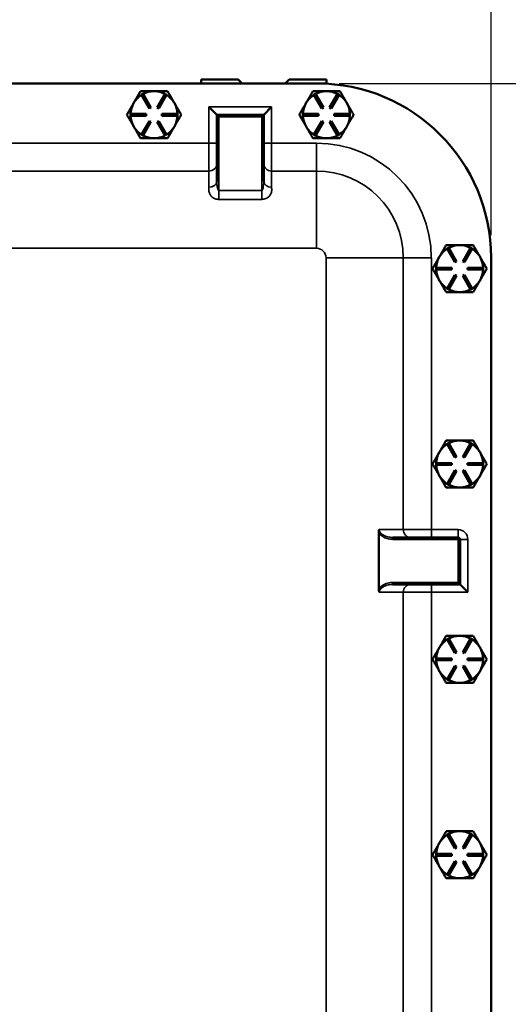
# Model space of a CAD drawing. Units: inches. Extents: x 1 to 125, y 1 to 96.
# Drawn here: x 46 to 54, y 46 to 62 of the extents above; entities that cross this region are included whole.
import ezdxf

# ---------------------------------------------------------------- set-up
doc = ezdxf.new("R2010")
doc.units = ezdxf.units.IN
doc.header["$LTSCALE"] = 5.714286
doc.header["$MEASUREMENT"] = 0
for name, color, linetype, lineweight in [('Dimension (ANSI)', 7, 'Continuous', 25), ('Visible (ANSI)', 7, 'Continuous', 50), ('Visible Narrow (ANSI)', 7, 'Continuous', 35)]:
    doc.layers.add(name, color=color, linetype=linetype, lineweight=lineweight)
doc.styles.add('Note Text (ANSI)', font='tahoma.ttf')
doc.dimstyles.new('Default (ANSI)', dxfattribs={"dimscale": 5.714286, "dimtxt": 0.12, "dimasz": 0.098425, "dimexe": 0.125, "dimexo": 0.0625, "dimgap": 0.031496, "dimtad": 0, "dimtih": 1, "dimtoh": 1, "dimrnd": 1e-08, "dimzin": 4, "dimdsep": 46, "dimtxsty": 'Note Text (ANSI)', "dimcen": 0.09, "dimdle": 0.393701, "dimclrd": 256, "dimclre": 256, "dimclrt": 256, "dimadec": 0, "dimazin": 1, "dimtfac": 1, "dimtofl": 0, "dimtmove": 0, "dimatfit": 3, "dimfxl": 1, "dimtolj": 1, "dimtzin": 4, "dimlwd": -1, "dimlwe": -1, "dimarcsym": 0})

# ---------------------------------------------------------------- blocks, each defined once
blk = doc.blocks.new('*D17')
at = {"layer": 'Defpoints', "color": 0, "transparency": 16777216}
for p in [(53.545, 67.756), (37.295, 58.011), (53.545, 58.011)]:
    blk.add_point(p, dxfattribs=at)
at = {"layer": 'Dimension (ANSI)', "transparency": 16777216}
for p, q in [((37.295, 58.369), (37.295, 68.47)), ((53.545, 58.369), (53.545, 68.47)), ((37.858, 67.756), (46.478, 67.756)), ((52.983, 67.756), (49.804, 67.756))]:
    blk.add_line(p, q, dxfattribs=at)
for points in [[(37.858, 67.849), (37.858, 67.662), (37.295, 67.756)], [(52.983, 67.849), (52.983, 67.662), (53.545, 67.756)]]:
    blk.add_solid(points, dxfattribs=at)
at = {"layer": 'Dimension (ANSI)', "transparency": 16777216, "attachment_point": 2, "style": 'Note Text (ANSI)'}
for s, insert, char_height in [('\\A1; \\fTahoma|b0|i0;\\H0.6857;16.25"', (48.141, 68.65), 0.68571), ('\\A1;[413]', (48.141, 67.576), 0.6857)]:
    blk.add_mtext(s, dxfattribs=dict(at, insert=insert, char_height=char_height))
blk = doc.blocks.new('*D19')
at = {"layer": 'Defpoints', "color": 0, "transparency": 16777216}
for p in [(50.765, 60.791), (50.765, 26.791), (62.464, 26.791)]:
    blk.add_point(p, dxfattribs=at)
at = {"layer": 'Dimension (ANSI)', "transparency": 16777216}
for p, q in [((51.122, 60.791), (63.178, 60.791)), ((62.464, 60.229), (62.464, 46.701)), ((62.464, 27.354), (62.464, 44.37)), ((51.122, 26.791), (63.178, 26.791))]:
    blk.add_line(p, q, dxfattribs=at)
for points in [[(62.37, 60.229), (62.558, 60.229), (62.464, 60.791)], [(62.37, 27.354), (62.558, 27.354), (62.464, 26.791)]]:
    blk.add_solid(points, dxfattribs=at)
at = {"layer": 'Dimension (ANSI)', "transparency": 16777216, "attachment_point": 2, "style": 'Note Text (ANSI)'}
for s, insert, char_height in [('\\A1; 34.00"', (62.464, 46.43), 0.68571), ('\\A1;[864]', (62.464, 45.356), 0.6857)]:
    blk.add_mtext(s, dxfattribs=dict(at, insert=insert, char_height=char_height))

msp = doc.modelspace()

# ---------------------------------------------------------------- linework, layer by layer
at = {"layer": 'Visible (ANSI)'}
for p, q in [((48.92, 60.854), (49.514, 60.854)), ((48.92, 60.791), (48.92, 60.854)), ((49.514, 60.854), (49.576, 60.791)), ((50.264, 60.791), (50.326, 60.854)), ((50.326, 60.854), (50.92, 60.854)), ((50.92, 60.854), (50.92, 60.787)), ((50.765, 60.791), (40.075, 60.791)), ((47.97, 60.609), (47.996, 60.624)), ((48.095, 60.392), (47.97, 60.609)), ((47.996, 60.624), (48.121, 60.407)), ((48.174, 60.666), (48.166, 60.666)), ((48.22, 60.407), (48.345, 60.624)), ((48.371, 60.609), (48.246, 60.392)), ((48.345, 60.624), (48.371, 60.609)), ((50.72, 60.609), (50.746, 60.624)), ((50.845, 60.392), (50.72, 60.609)), ((50.746, 60.624), (50.871, 60.407)), ((50.924, 60.666), (50.916, 60.666)), ((50.97, 60.407), (51.095, 60.624)), ((51.121, 60.609), (50.996, 60.392)), ((51.095, 60.624), (51.121, 60.609)), ((47.848, 60.482), (47.844, 60.475)), ((48.121, 60.407), (48.095, 60.392)), ((48.246, 60.392), (48.22, 60.407)), ((49.045, 60.416), (49.17, 60.291)), ((49.92, 60.291), (50.045, 60.416)), ((50.598, 60.482), (50.594, 60.475)), ((50.871, 60.407), (50.845, 60.392)), ((50.996, 60.392), (50.97, 60.407)), ((47.795, 60.306), (48.045, 60.306)), ((47.795, 60.276), (47.795, 60.306)), ((48.045, 60.276), (47.795, 60.276)), ((48.045, 60.306), (48.045, 60.276)), ((48.295, 60.306), (48.545, 60.306)), ((48.295, 60.276), (48.295, 60.306)), ((48.545, 60.276), (48.295, 60.276)), ((48.545, 60.306), (48.545, 60.276)), ((49.17, 60.291), (49.17, 59.224)), ((49.17, 60.291), (49.201, 60.26)), ((49.92, 60.291), (49.17, 60.291)), ((49.92, 60.291), (49.889, 60.26)), ((49.92, 59.224), (49.92, 60.291)), ((50.545, 60.306), (50.795, 60.306)), ((50.545, 60.276), (50.545, 60.306)), ((50.795, 60.276), (50.545, 60.276)), ((50.795, 60.306), (50.795, 60.276)), ((51.045, 60.306), (51.295, 60.306)), ((51.045, 60.276), (51.045, 60.306)), ((51.295, 60.276), (51.045, 60.276)), ((51.295, 60.306), (51.295, 60.276)), ((47.97, 59.974), (48.095, 60.191)), ((48.121, 60.176), (47.996, 59.959)), ((48.095, 60.191), (48.121, 60.176)), ((48.22, 60.176), (48.246, 60.191)), ((48.345, 59.959), (48.22, 60.176)), ((48.246, 60.191), (48.371, 59.974)), ((50.72, 59.974), (50.845, 60.191)), ((50.871, 60.176), (50.746, 59.959)), ((50.845, 60.191), (50.871, 60.176)), ((50.97, 60.176), (50.996, 60.191)), ((51.095, 59.959), (50.97, 60.176)), ((50.996, 60.191), (51.121, 59.974)), ((47.996, 59.959), (47.97, 59.974)), ((48.371, 59.974), (48.345, 59.959)), ((50.746, 59.959), (50.72, 59.974)), ((51.121, 59.974), (51.095, 59.959)), ((53.049, 58.209), (53.041, 58.209)), ((52.723, 58.025), (52.719, 58.018)), ((52.845, 58.151), (52.871, 58.166)), ((52.97, 57.935), (52.845, 58.151)), ((52.871, 58.166), (52.996, 57.95)), ((53.095, 57.95), (53.22, 58.166)), ((53.246, 58.151), (53.121, 57.935)), ((53.22, 58.166), (53.246, 58.151)), ((52.996, 57.95), (52.97, 57.935)), ((53.121, 57.935), (53.095, 57.95)), ((53.545, 29.571), (53.545, 58.011)), ((52.67, 57.849), (52.92, 57.849)), ((52.67, 57.819), (52.67, 57.849)), ((52.92, 57.819), (52.67, 57.819)), ((52.845, 57.517), (52.97, 57.733)), ((52.996, 57.718), (52.871, 57.502)), ((52.92, 57.849), (52.92, 57.819)), ((52.97, 57.733), (52.996, 57.718)), ((53.095, 57.718), (53.121, 57.733)), ((53.22, 57.502), (53.095, 57.718)), ((53.121, 57.733), (53.246, 57.517)), ((53.17, 57.849), (53.42, 57.849)), ((53.17, 57.819), (53.17, 57.849)), ((53.42, 57.819), (53.17, 57.819)), ((53.42, 57.849), (53.42, 57.819)), ((52.871, 57.502), (52.845, 57.517)), ((53.246, 57.517), (53.22, 57.502)), ((52.845, 55.031), (52.871, 55.046)), ((52.97, 54.815), (52.845, 55.031)), ((52.871, 55.046), (52.996, 54.83)), ((53.049, 55.089), (53.041, 55.089)), ((53.095, 54.83), (53.22, 55.046)), ((53.246, 55.031), (53.121, 54.815)), ((53.22, 55.046), (53.246, 55.031)), ((52.723, 54.905), (52.719, 54.898)), ((52.67, 54.729), (52.92, 54.729)), ((52.67, 54.699), (52.67, 54.729)), ((52.92, 54.729), (52.92, 54.699)), ((52.996, 54.83), (52.97, 54.815)), ((53.121, 54.815), (53.095, 54.83)), ((53.17, 54.729), (53.42, 54.729)), ((53.17, 54.699), (53.17, 54.729)), ((53.42, 54.729), (53.42, 54.699)), ((52.92, 54.699), (52.67, 54.699)), ((52.845, 54.397), (52.97, 54.613)), ((52.996, 54.598), (52.871, 54.382)), ((52.97, 54.613), (52.996, 54.598)), ((53.095, 54.598), (53.121, 54.613)), ((53.22, 54.382), (53.095, 54.598)), ((53.121, 54.613), (53.246, 54.397)), ((53.42, 54.699), (53.17, 54.699)), ((52.871, 54.382), (52.845, 54.397)), ((53.246, 54.397), (53.22, 54.382)), ((51.754, 52.711), (51.754, 53.622)), ((53.019, 53.541), (51.978, 53.541)), ((53.05, 52.791), (53.05, 53.51)), ((51.978, 52.791), (53.05, 52.791)), ((53.019, 52.822), (53.05, 52.791)), ((53.175, 52.666), (53.05, 52.791)), ((52.845, 51.911), (52.871, 51.926)), ((52.97, 51.695), (52.845, 51.911)), ((52.871, 51.926), (52.996, 51.71)), ((53.049, 51.969), (53.041, 51.969)), ((53.095, 51.71), (53.22, 51.926)), ((53.246, 51.911), (53.121, 51.695)), ((53.22, 51.926), (53.246, 51.911)), ((52.723, 51.785), (52.719, 51.778)), ((52.67, 51.609), (52.92, 51.609)), ((52.67, 51.579), (52.67, 51.609)), ((52.92, 51.579), (52.67, 51.579)), ((52.92, 51.609), (52.92, 51.579)), ((52.996, 51.71), (52.97, 51.695)), ((53.121, 51.695), (53.095, 51.71)), ((53.17, 51.609), (53.42, 51.609)), ((53.17, 51.579), (53.17, 51.609)), ((53.42, 51.579), (53.17, 51.579)), ((53.42, 51.609), (53.42, 51.579)), ((52.845, 51.277), (52.97, 51.493)), ((52.996, 51.478), (52.871, 51.262)), ((52.97, 51.493), (52.996, 51.478)), ((53.095, 51.478), (53.121, 51.493)), ((53.22, 51.262), (53.095, 51.478)), ((53.121, 51.493), (53.246, 51.277)), ((52.871, 51.262), (52.845, 51.277)), ((53.246, 51.277), (53.22, 51.262)), ((52.845, 48.791), (52.871, 48.806)), ((52.97, 48.575), (52.845, 48.791)), ((52.871, 48.806), (52.996, 48.59)), ((53.049, 48.849), (53.041, 48.849)), ((53.095, 48.59), (53.22, 48.806)), ((53.246, 48.791), (53.121, 48.575)), ((53.22, 48.806), (53.246, 48.791)), ((52.723, 48.665), (52.719, 48.658)), ((52.996, 48.59), (52.97, 48.575)), ((53.121, 48.575), (53.095, 48.59)), ((52.67, 48.489), (52.92, 48.489)), ((52.67, 48.459), (52.67, 48.489)), ((52.92, 48.459), (52.67, 48.459)), ((52.92, 48.489), (52.92, 48.459)), ((53.17, 48.489), (53.42, 48.489)), ((53.17, 48.459), (53.17, 48.489)), ((53.42, 48.459), (53.17, 48.459)), ((53.42, 48.489), (53.42, 48.459)), ((52.845, 48.157), (52.97, 48.373)), ((52.996, 48.358), (52.871, 48.142)), ((52.97, 48.373), (52.996, 48.358)), ((53.095, 48.358), (53.121, 48.373)), ((53.22, 48.142), (53.095, 48.358)), ((53.121, 48.373), (53.246, 48.157)), ((52.871, 48.142), (52.845, 48.157)), ((53.246, 48.157), (53.22, 48.142))]:
    msp.add_line(p, q, dxfattribs=at)
for centre, radius, start, end in [((50.765, 58.011), 2.78, 0, 90), ((48.17, 60.291), 0.375, 122.2793, 149.3662), ((48.17, 60.291), 0.375, 90.6075, 117.6944), ((48.17, 60.291), 0.375, 89.3662, 90.6075), ((48.17, 60.291), 0.375, 62.2793, 89.3662), ((48.17, 60.291), 0.375, 29.9868, 57.6944), ((50.92, 60.291), 0.375, 122.2793, 149.3662), ((50.92, 60.291), 0.375, 90.6075, 117.6944), ((50.92, 60.291), 0.375, 89.3662, 90.6075), ((50.92, 60.291), 0.375, 62.2793, 89.3662), ((50.92, 60.291), 0.375, 29.9868, 57.6944), ((48.17, 60.291), 0.375, 150.6075, 177.6944), ((48.17, 60.291), 0.375, 149.3662, 150.6075), ((48.17, 60.291), 0.375, 2.2793, 29.9868), ((50.92, 60.291), 0.375, 150.6075, 177.6944), ((50.92, 60.291), 0.375, 149.3662, 150.6075), ((50.92, 60.291), 0.375, 2.2793, 29.9868), ((48.17, 60.291), 0.375, 182.2793, 209.9868), ((48.17, 60.291), 0.375, 329.9868, 357.6944), ((50.92, 60.291), 0.375, 182.2793, 209.9868), ((50.92, 60.291), 0.375, 329.9868, 357.6944), ((48.17, 60.291), 0.375, 209.9868, 237.6944), ((48.17, 60.291), 0.375, 302.2793, 329.9868), ((50.92, 60.291), 0.375, 209.9868, 237.6944), ((50.92, 60.291), 0.375, 302.2793, 329.9868), ((48.17, 60.291), 0.375, 242.2793, 269.9868), ((48.17, 60.291), 0.375, 269.9868, 297.6944), ((50.92, 60.291), 0.375, 242.2793, 269.9868), ((50.92, 60.291), 0.375, 269.9868, 297.6944), ((53.045, 57.834), 0.375, 90.6075, 117.6944), ((53.045, 57.834), 0.375, 89.3662, 90.6075), ((53.045, 57.834), 0.375, 62.2793, 89.3662), ((53.045, 57.834), 0.375, 149.3662, 150.6075), ((53.045, 57.834), 0.375, 122.2793, 149.3662), ((53.045, 57.834), 0.375, 29.9868, 57.6944), ((53.045, 57.834), 0.375, 2.2793, 29.9868), ((53.045, 57.834), 0.375, 150.6075, 177.6944), ((53.045, 57.834), 0.375, 182.2793, 209.9868), ((53.045, 57.834), 0.375, 329.9868, 357.6944), ((53.045, 57.834), 0.375, 209.9868, 237.6944), ((53.045, 57.834), 0.375, 302.2793, 329.9868), ((53.045, 57.834), 0.375, 242.2793, 269.9868), ((53.045, 57.834), 0.375, 269.9868, 297.6944), ((53.045, 54.714), 0.375, 122.2793, 149.3662), ((53.045, 54.714), 0.375, 90.6075, 117.6944), ((53.045, 54.714), 0.375, 89.3662, 90.6075), ((53.045, 54.714), 0.375, 62.2793, 89.3662), ((53.045, 54.714), 0.375, 29.9868, 57.6944), ((53.045, 54.714), 0.375, 150.6075, 177.6944), ((53.045, 54.714), 0.375, 149.3662, 150.6075), ((53.045, 54.714), 0.375, 2.2793, 29.9868), ((53.045, 54.714), 0.375, 182.2793, 209.9868), ((53.045, 54.714), 0.375, 329.9868, 357.6944), ((53.045, 54.714), 0.375, 209.9868, 237.6944), ((53.045, 54.714), 0.375, 302.2793, 329.9868), ((53.045, 54.714), 0.375, 242.2793, 269.9868), ((53.045, 54.714), 0.375, 269.9868, 297.6944), ((53.019, 53.51), 0.031, 0, 90), ((53.045, 51.594), 0.375, 122.2793, 149.3662), ((53.045, 51.594), 0.375, 90.6075, 117.6944), ((53.045, 51.594), 0.375, 89.3662, 90.6075), ((53.045, 51.594), 0.375, 62.2793, 89.3662), ((53.045, 51.594), 0.375, 29.9868, 57.6944), ((53.045, 51.594), 0.375, 150.6075, 177.6944), ((53.045, 51.594), 0.375, 149.3662, 150.6075), ((53.045, 51.594), 0.375, 2.2793, 29.9868), ((53.045, 51.594), 0.375, 182.2793, 209.9868), ((53.045, 51.594), 0.375, 329.9868, 357.6944), ((53.045, 51.594), 0.375, 209.9868, 237.6944), ((53.045, 51.594), 0.375, 242.2793, 269.9868), ((53.045, 51.594), 0.375, 269.9868, 297.6944), ((53.045, 51.594), 0.375, 302.2793, 329.9868), ((53.045, 48.474), 0.375, 122.2793, 149.3662), ((53.045, 48.474), 0.375, 90.6075, 117.6944), ((53.045, 48.474), 0.375, 89.3662, 90.6075), ((53.045, 48.474), 0.375, 62.2793, 89.3662), ((53.045, 48.474), 0.375, 29.9868, 57.6944), ((53.045, 48.474), 0.375, 150.6075, 177.6944), ((53.045, 48.474), 0.375, 149.3662, 150.6075), ((53.045, 48.474), 0.375, 2.2793, 29.9868), ((53.045, 48.474), 0.375, 182.2793, 209.9868), ((53.045, 48.474), 0.375, 329.9868, 357.6944), ((53.045, 48.474), 0.375, 209.9868, 237.6944), ((53.045, 48.474), 0.375, 302.2793, 329.9868), ((53.045, 48.474), 0.375, 242.2793, 269.9868), ((53.045, 48.474), 0.375, 269.9868, 297.6944)]:
    msp.add_arc(centre, radius, start, end, dxfattribs=at)
for points, weights in [([(47.954, 60.666), (47.897, 60.568), (47.848, 60.482)], [1.34578561867, 1.44777834384, 1.44983996629]), ([(48.166, 60.666), (48.068, 60.666), (47.954, 60.666)], [1.44983996631, 1.44777834385, 1.34578561867]), ([(48.387, 60.666), (48.273, 60.666), (48.174, 60.666)], [1.34576446124, 1.44777813007, 1.44983996635]), ([(48.495, 60.479), (48.445, 60.566), (48.387, 60.666)], [1.44982677127, 1.44982677123, 1.34575504671]), ([(50.704, 60.666), (50.647, 60.568), (50.598, 60.482)], [1.34578561867, 1.44777834384, 1.44983996629]), ([(50.916, 60.666), (50.818, 60.666), (50.704, 60.666)], [1.44983996631, 1.44777834385, 1.34578561867]), ([(51.137, 60.666), (51.023, 60.666), (50.924, 60.666)], [1.34576446124, 1.44777813007, 1.44983996635]), ([(51.245, 60.479), (51.195, 60.566), (51.137, 60.666)], [1.44982677127, 1.44982677123, 1.34575504671]), ([(47.844, 60.475), (47.794, 60.39), (47.737, 60.291)], [1.44983996636, 1.44777813008, 1.34576446124]), ([(48.603, 60.291), (48.545, 60.392), (48.495, 60.479)], [1.34573389248, 1.44982677121, 1.44982677125]), ([(50.594, 60.475), (50.544, 60.39), (50.487, 60.291)], [1.44983996636, 1.44777813008, 1.34576446124]), ([(51.353, 60.291), (51.295, 60.392), (51.245, 60.479)], [1.34573389248, 1.44982677121, 1.44982677125]), ([(47.737, 60.291), (47.795, 60.191), (47.845, 60.104)], [1.34575504669, 1.4498267712, 1.44982677123]), ([(48.495, 60.104), (48.545, 60.191), (48.603, 60.291)], [1.44982677129, 1.44982677125, 1.3457338925]), ([(50.487, 60.291), (50.545, 60.191), (50.595, 60.104)], [1.34575504669, 1.4498267712, 1.44982677123]), ([(51.245, 60.104), (51.295, 60.191), (51.353, 60.291)], [1.44982677129, 1.44982677125, 1.3457338925]), ([(47.845, 60.104), (47.896, 60.017), (47.954, 59.916)], [1.44982677128, 1.44982677124, 1.34573389249]), ([(48.387, 59.916), (48.445, 60.017), (48.495, 60.104)], [1.34573389246, 1.4498267712, 1.44982677123]), ([(50.595, 60.104), (50.646, 60.017), (50.704, 59.916)], [1.44982677128, 1.44982677124, 1.34573389249]), ([(51.137, 59.916), (51.195, 60.017), (51.245, 60.104)], [1.34573389246, 1.4498267712, 1.44982677123]), ([(47.954, 59.916), (48.07, 59.916), (48.17, 59.916)], [1.34573389251, 1.44982677124, 1.44982677128]), ([(48.17, 59.916), (48.271, 59.916), (48.387, 59.916)], [1.44982677125, 1.44982677121, 1.34573389247]), ([(50.704, 59.916), (50.82, 59.916), (50.92, 59.916)], [1.34573389251, 1.44982677124, 1.44982677128]), ([(50.92, 59.916), (51.021, 59.916), (51.137, 59.916)], [1.44982677125, 1.44982677121, 1.34573389247]), ([(52.829, 58.209), (52.772, 58.11), (52.723, 58.025)], [1.34578561867, 1.44777834384, 1.44983996629]), ([(53.041, 58.209), (52.943, 58.209), (52.829, 58.209)], [1.44983996631, 1.44777834385, 1.34578561867]), ([(53.262, 58.209), (53.148, 58.209), (53.049, 58.209)], [1.34576446124, 1.44777813007, 1.44983996635]), ([(53.37, 58.021), (53.32, 58.108), (53.262, 58.209)], [1.44982677127, 1.44982677123, 1.34575504671]), ([(53.478, 57.834), (53.42, 57.934), (53.37, 58.021)], [1.34573389248, 1.44982677121, 1.44982677125]), ([(52.719, 58.018), (52.669, 57.933), (52.612, 57.834)], [1.44983996636, 1.44777813008, 1.34576446124]), ([(52.612, 57.834), (52.67, 57.733), (52.72, 57.646)], [1.34575504669, 1.4498267712, 1.44982677123]), ([(53.37, 57.646), (53.42, 57.733), (53.478, 57.834)], [1.44982677129, 1.44982677125, 1.3457338925]), ([(52.72, 57.646), (52.771, 57.559), (52.829, 57.459)], [1.44982677128, 1.44982677124, 1.34573389249]), ([(53.262, 57.459), (53.32, 57.559), (53.37, 57.646)], [1.34573389246, 1.4498267712, 1.44982677123]), ([(52.829, 57.459), (52.945, 57.459), (53.045, 57.459)], [1.34573389251, 1.44982677124, 1.44982677128]), ([(53.045, 57.459), (53.146, 57.459), (53.262, 57.459)], [1.44982677125, 1.44982677121, 1.34573389247]), ([(52.829, 55.089), (52.772, 54.99), (52.723, 54.905)], [1.34578561867, 1.44777834384, 1.44983996629]), ([(53.041, 55.089), (52.943, 55.089), (52.829, 55.089)], [1.44983996631, 1.44777834385, 1.34578561867]), ([(53.262, 55.089), (53.148, 55.089), (53.049, 55.089)], [1.34576446124, 1.44777813007, 1.44983996635]), ([(53.37, 54.901), (53.32, 54.988), (53.262, 55.089)], [1.44982677127, 1.44982677123, 1.34575504671]), ([(52.719, 54.898), (52.669, 54.813), (52.612, 54.714)], [1.44983996636, 1.44777813008, 1.34576446124]), ([(53.478, 54.714), (53.42, 54.814), (53.37, 54.901)], [1.34573389248, 1.44982677121, 1.44982677125]), ([(52.612, 54.714), (52.67, 54.613), (52.72, 54.526)], [1.34575504669, 1.4498267712, 1.44982677123]), ([(53.37, 54.526), (53.42, 54.613), (53.478, 54.714)], [1.44982677129, 1.44982677125, 1.3457338925]), ([(52.72, 54.526), (52.771, 54.439), (52.829, 54.339)], [1.44982677128, 1.44982677124, 1.34573389249]), ([(53.262, 54.339), (53.32, 54.439), (53.37, 54.526)], [1.34573389246, 1.4498267712, 1.44982677123]), ([(52.829, 54.339), (52.945, 54.339), (53.045, 54.339)], [1.34573389251, 1.44982677124, 1.44982677128]), ([(53.045, 54.339), (53.146, 54.339), (53.262, 54.339)], [1.44982677125, 1.44982677121, 1.34573389247]), ([(52.829, 51.969), (52.772, 51.87), (52.723, 51.785)], [1.34578561867, 1.44777834384, 1.44983996629]), ([(53.041, 51.969), (52.943, 51.969), (52.829, 51.969)], [1.44983996631, 1.44777834385, 1.34578561867]), ([(53.262, 51.969), (53.148, 51.969), (53.049, 51.969)], [1.34576446124, 1.44777813007, 1.44983996635]), ([(53.37, 51.781), (53.32, 51.868), (53.262, 51.969)], [1.44982677127, 1.44982677123, 1.34575504671]), ([(52.719, 51.778), (52.669, 51.693), (52.612, 51.594)], [1.44983996636, 1.44777813008, 1.34576446124]), ([(53.478, 51.594), (53.42, 51.694), (53.37, 51.781)], [1.34573389248, 1.44982677121, 1.44982677125]), ([(52.612, 51.594), (52.67, 51.493), (52.72, 51.406)], [1.34575504669, 1.4498267712, 1.44982677123]), ([(53.37, 51.406), (53.42, 51.493), (53.478, 51.594)], [1.44982677129, 1.44982677125, 1.3457338925]), ([(52.72, 51.406), (52.771, 51.319), (52.829, 51.219)], [1.44982677128, 1.44982677124, 1.34573389249]), ([(53.262, 51.219), (53.32, 51.319), (53.37, 51.406)], [1.34573389246, 1.4498267712, 1.44982677123]), ([(52.829, 51.219), (52.945, 51.219), (53.045, 51.219)], [1.34573389251, 1.44982677124, 1.44982677128]), ([(53.045, 51.219), (53.146, 51.219), (53.262, 51.219)], [1.44982677125, 1.44982677121, 1.34573389247]), ([(52.829, 48.849), (52.772, 48.75), (52.723, 48.665)], [1.34578561867, 1.44777834384, 1.44983996629]), ([(53.041, 48.849), (52.943, 48.849), (52.829, 48.849)], [1.44983996631, 1.44777834385, 1.34578561867]), ([(53.262, 48.849), (53.148, 48.849), (53.049, 48.849)], [1.34576446124, 1.44777813007, 1.44983996635]), ([(53.37, 48.661), (53.32, 48.748), (53.262, 48.849)], [1.44982677127, 1.44982677123, 1.34575504671]), ([(52.719, 48.658), (52.669, 48.573), (52.612, 48.474)], [1.44983996636, 1.44777813008, 1.34576446124]), ([(53.478, 48.474), (53.42, 48.574), (53.37, 48.661)], [1.34573389248, 1.44982677121, 1.44982677125]), ([(52.612, 48.474), (52.67, 48.373), (52.72, 48.286)], [1.34575504669, 1.4498267712, 1.44982677123]), ([(53.37, 48.286), (53.42, 48.373), (53.478, 48.474)], [1.44982677129, 1.44982677125, 1.3457338925]), ([(52.72, 48.286), (52.771, 48.199), (52.829, 48.099)], [1.44982677128, 1.44982677124, 1.34573389249]), ([(53.262, 48.099), (53.32, 48.199), (53.37, 48.286)], [1.34573389246, 1.4498267712, 1.44982677123]), ([(52.829, 48.099), (52.945, 48.099), (53.045, 48.099)], [1.34573389251, 1.44982677124, 1.44982677128]), ([(53.045, 48.099), (53.146, 48.099), (53.262, 48.099)], [1.44982677125, 1.44982677121, 1.34573389247])]:
    msp.add_rational_spline(points, weights, degree=2, dxfattribs=at)
for points, knots in [([(51.754, 53.622), (51.754, 53.624), (51.754, 53.627), (51.755, 53.639), (51.757, 53.652), (51.762, 53.666), (51.762, 53.666), (51.762, 53.666)], [0, 0, 0, 0, 0.01912581, 0.01912581, 0.09481749, 0.09481749, 0.09514878, 0.09514878, 0.09514878, 0.09514878]), ([(51.762, 52.666), (51.762, 52.666), (51.762, 52.667), (51.76, 52.673), (51.758, 52.68), (51.755, 52.695), (51.754, 52.703), (51.754, 52.711)], [-0.0005368, -0.0005368, -0.0005368, -0.0005368, 0, 0, 0.0571475, 0.0571475, 0.1181198, 0.1181198, 0.1181198, 0.1181198])]:
    msp.add_open_spline(points, degree=3, knots=knots, dxfattribs=at)
at = {"layer": 'Visible Narrow (ANSI)'}
for p, q in [((49.045, 60.416), (49.045, 59.839)), ((50.045, 60.416), (49.045, 60.416)), ((50.045, 59.839), (50.045, 60.416)), ((49.201, 59.081), (49.201, 60.26)), ((49.201, 60.26), (49.889, 60.26)), ((49.889, 60.26), (49.889, 59.081)), ((49.045, 59.839), (41.795, 59.839)), ((49.17, 59.839), (49.045, 59.839)), ((49.045, 59.839), (49.045, 59.392)), ((49.92, 59.839), (50.045, 59.839)), ((50.76, 59.839), (50.045, 59.839)), ((50.045, 59.392), (50.045, 59.839)), ((50.76, 59.839), (50.76, 59.392)), ((49.045, 59.392), (41.795, 59.392)), ((49.045, 59.136), (49.045, 59.392)), ((50.76, 59.392), (50.045, 59.392)), ((50.045, 59.392), (50.045, 59.136)), ((50.76, 58.159), (50.76, 59.392)), ((49.201, 59.081), (49.201, 58.94)), ((49.889, 59.081), (49.201, 59.081)), ((49.889, 58.94), (49.889, 59.081)), ((49.201, 58.94), (49.889, 58.94)), ((40.08, 58.159), (50.76, 58.159)), ((50.913, 58.006), (52.146, 58.006)), ((50.913, 58.006), (50.913, 29.576)), ((52.146, 53.666), (52.146, 58.006)), ((52.593, 58.006), (52.146, 58.006)), ((52.593, 53.666), (52.593, 58.006)), ((51.762, 53.666), (52.146, 53.666)), ((52.593, 53.666), (52.146, 53.666)), ((53.019, 53.666), (52.593, 53.666)), ((52.593, 53.541), (52.593, 53.666)), ((53.019, 53.541), (53.019, 53.666)), ((51.978, 53.541), (51.978, 53.51)), ((51.978, 53.51), (53.019, 53.51)), ((53.019, 53.541), (53.019, 53.51)), ((53.019, 53.51), (53.019, 52.822)), ((53.05, 53.51), (53.019, 53.51)), ((53.175, 53.51), (53.05, 53.51)), ((53.175, 52.666), (53.175, 53.51)), ((53.019, 52.822), (51.978, 52.822)), ((51.978, 52.791), (51.978, 52.822)), ((52.593, 52.791), (52.593, 52.666)), ((52.146, 52.666), (51.762, 52.666)), ((52.146, 34.916), (52.146, 52.666)), ((52.146, 52.666), (52.593, 52.666)), ((52.593, 34.916), (52.593, 52.666)), ((52.593, 52.666), (53.175, 52.666))]:
    msp.add_line(p, q, dxfattribs=at)
for centre, radius in [((50.76, 58.006), 1.832), ((50.76, 58.006), 1.386), ((50.76, 58.006), 0.153), ((53.019, 53.51), 0.156)]:
    msp.add_arc(centre, radius, 0, 90, dxfattribs=at)
for centre, major_axis, ratio, start_param, end_param in [((49.045, 59.504), (0.125, 0), 0.893564, 4.712389, 6.283185), ((50.045, 59.504), (-0.125, 0), 0.893564, 0, 1.570796), ((49.045, 59.224), (0.125, 0), 0.7079, 4.712389, 6.283185), ((50.045, 59.224), (-0.125, 0), 0.7079, 0, 1.570796), ((52.258, 53.666), (0, -0.125), 0.893564, 4.712389, 6.283185), ((52.258, 52.666), (0, 0.125), 0.893564, 0, 1.570796)]:
    msp.add_ellipse(centre, major_axis=major_axis, ratio=ratio, start_param=start_param, end_param=end_param, dxfattribs=at)
for points, knots in [([(49.045, 59.136), (49.045, 59.125), (49.044, 59.114), (49.044, 59.09), (49.044, 59.077), (49.049, 59.048), (49.055, 59.031), (49.07, 59.004), (49.079, 58.993), (49.096, 58.977), (49.103, 58.971), (49.119, 58.961), (49.128, 58.956), (49.144, 58.95), (49.151, 58.947), (49.164, 58.944), (49.17, 58.942), (49.181, 58.941), (49.186, 58.94), (49.195, 58.94), (49.198, 58.94), (49.201, 58.94)], [-1, -1, -1, -1, -0.8622358, -0.8622358, -0.7244716, -0.7244716, -0.5419354, -0.5419354, -0.401523, -0.401523, -0.3055039, -0.3055039, -0.2085669, -0.2085669, -0.1321903, -0.1321903, -0.0734391, -0.0734391, -0.0282458, -0.0282458, 0, 0, 0, 0]), ([(49.201, 59.081), (49.201, 59.081), (49.201, 59.081), (49.2, 59.082), (49.199, 59.082), (49.198, 59.083), (49.197, 59.083), (49.196, 59.085), (49.195, 59.087), (49.193, 59.09), (49.191, 59.093), (49.189, 59.099), (49.188, 59.102), (49.185, 59.113), (49.183, 59.12), (49.179, 59.138), (49.176, 59.149), (49.173, 59.171), (49.172, 59.181), (49.171, 59.202), (49.17, 59.213), (49.17, 59.224)], [0, 0, 0, 0, 0.0282458, 0.0282458, 0.0734391, 0.0734391, 0.1321903, 0.1321903, 0.2085669, 0.2085669, 0.3055039, 0.3055039, 0.401523, 0.401523, 0.5419354, 0.5419354, 0.7244716, 0.7244716, 0.8622358, 0.8622358, 1, 1, 1, 1]), ([(49.92, 59.224), (49.92, 59.213), (49.92, 59.202), (49.918, 59.174), (49.916, 59.159), (49.91, 59.131), (49.908, 59.119), (49.902, 59.1), (49.899, 59.093), (49.894, 59.084), (49.892, 59.081), (49.889, 59.081)], [0, 0, 0, 0, 0.1397955, 0.1397955, 0.3634683, 0.3634683, 0.5794719, 0.5794719, 0.7897429, 0.7897429, 1, 1, 1, 1]), ([(49.889, 58.94), (49.914, 58.94), (49.935, 58.945), (49.973, 58.961), (49.991, 58.973), (50.02, 59.003), (50.031, 59.021), (50.045, 59.061), (50.047, 59.082), (50.046, 59.114), (50.045, 59.125), (50.045, 59.136)], [-1, -1, -1, -1, -0.7897429, -0.7897429, -0.5794719, -0.5794719, -0.3634683, -0.3634683, -0.1397955, -0.1397955, 0, 0, 0, 0]), ([(51.754, 53.622), (51.757, 53.615), (51.761, 53.609), (51.779, 53.583), (51.798, 53.567), (51.84, 53.541), (51.863, 53.531), (51.916, 53.515), (51.947, 53.51), (51.978, 53.51)], [0.1984909, 0.1984909, 0.1984909, 0.1984909, 0.2536189, 0.2536189, 0.4404738, 0.4404738, 0.6273287, 0.6273287, 0.8645399, 0.8645399, 0.8645399, 0.8645399]), ([(51.978, 53.541), (51.95, 53.541), (51.922, 53.545), (51.873, 53.558), (51.852, 53.566), (51.814, 53.587), (51.796, 53.6), (51.771, 53.63), (51.763, 53.646), (51.763, 53.664), (51.762, 53.665), (51.762, 53.666)], [-0.8645399, -0.8645399, -0.8645399, -0.8645399, -0.6273287, -0.6273287, -0.4404738, -0.4404738, -0.2536189, -0.2536189, -0.0909676, -0.0909676, -0.0806844, -0.0806844, -0.0806844, -0.0806844]), ([(51.978, 52.822), (51.958, 52.822), (51.938, 52.82), (51.887, 52.811), (51.856, 52.8), (51.799, 52.768), (51.773, 52.746), (51.756, 52.715), (51.755, 52.713), (51.754, 52.711)], [0, 0, 0, 0, 0.1531692, 0.1531692, 0.39824, 0.39824, 0.6486066, 0.6486066, 0.666049, 0.666049, 0.666049, 0.666049]), ([(51.762, 52.666), (51.762, 52.667), (51.763, 52.669), (51.763, 52.683), (51.768, 52.696), (51.79, 52.73), (51.815, 52.748), (51.867, 52.773), (51.895, 52.782), (51.942, 52.79), (51.96, 52.791), (51.978, 52.791)], [-0.7838555, -0.7838555, -0.7838555, -0.7838555, -0.7735723, -0.7735723, -0.6486066, -0.6486066, -0.39824, -0.39824, -0.1531692, -0.1531692, 0, 0, 0, 0])]:
    msp.add_open_spline(points, degree=3, knots=knots, dxfattribs=at)

# ---------------------------------------------------------------- dimensions: what is measured, and where the dimension line sits
at = {"layer": 'Dimension (ANSI)'}
for base, p1, p2, angle, text, override, picture, middle in [((53.545, 67.756), (37.295, 58.011), (53.545, 58.011), 180, ' \\fTahoma|b0|i0;\\H0.6857;<>"\\X[413]', {"dimgap": 0.031496, "dimtih": 0, "dimtoh": 0, "dimdec": 2, "dimpost": '\\X', "dimtol": 0, "dimlim": 0, "dimtp": 0, "dimtm": 0, "dimtdec": 2, "dimatfit": 1, "dimtvp": -0.25}, '*D17', (48.141, 67.756)), ((62.464, 26.791), (50.765, 60.791), (50.765, 26.791), 90, ' <>"\\X[864]', {"dimgap": 0.031496, "dimdec": 2, "dimpost": '\\X', "dimtol": 0, "dimlim": 0, "dimtp": 0, "dimtm": 0, "dimtdec": 2, "dimatfit": 1, "dimtvp": -0.25}, '*D19', (62.464, 45.536))]:
    dim = msp.add_linear_dim(base=base, p1=p1, p2=p2, angle=angle, text=text, dimstyle='Default (ANSI)', override=override, dxfattribs=at)
    dim.commit()
    dim.dimension.update_dxf_attribs({"geometry": picture, "text_midpoint": middle, "dimtype": 160})

doc.saveas('drawing.dxf')
